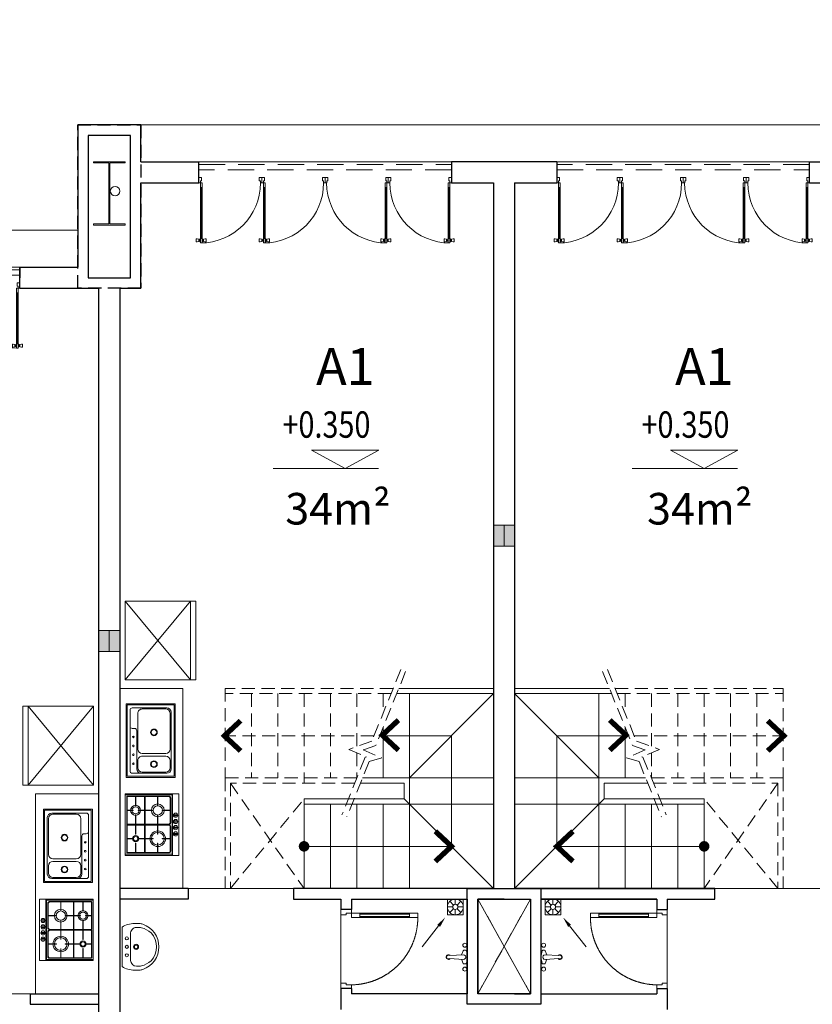
# Model space of a CAD drawing. Units: inches. Extents: x -440239 to 1102952, y -715206 to 61134.
# Drawn here: x -344923 to -337395, y -123693 to -114343 of the extents above; entities that cross this region are included whole.
import ezdxf
from ezdxf.enums import TextEntityAlignment as Align

# ---------------------------------------------------------------- set-up
doc = ezdxf.new("R2010")
doc.units = ezdxf.units.IN
doc.header["$LTSCALE"] = 500
doc.header["$MEASUREMENT"] = 0
for name, pattern in [('CONTINOUS', [0]), ('DASHED', [0.75, 0.5, -0.25]), ('HIDDEN', [0.375, 0.25, -0.125])]:
    doc.linetypes.add(name, pattern=pattern)
doc.layers.get('0').update_dxf_attribs({"color": 8, "lineweight": 13})
for name, color, linetype, lineweight in [('1. HOP GEN', 8, 'Continuous', 30), ('CAO DO', 8, 'Continuous', 13), ('CAODO', 8, 'Continuous', 13), ('cau thang', 8, 'Continuous', 20), ('COTTHEP', 8, 'Continuous', 13), ('KT- TEXT GHI CHU', 8, 'Continuous', 13), ('KT-CUA', 8, 'Continuous', 13), ('KT-NOI THAT', 8, 'Continuous', 13), ('KT-TUONG CAT', 8, 'Continuous', 30), ('KT-TUONG THAY', 8, 'Continuous', 13), ('LAM GO', 8, 'Continuous', 13), ('NETDUT', 8, 'HIDDEN', 13), ('ong nuoc mua', 8, 'Continuous', 13), ('SO CAN', 8, 'Continuous', 13), ('THONG TANG', 8, 'Continuous', 13), ('TINH DT', 8, 'Continuous', 15), ('VT_A_Dimension 5', 233, 'Continuous', 13), ('VT_A_Furniture', 8, 'Continuous', 13)]:
    doc.layers.add(name, color=color, linetype=linetype, lineweight=lineweight)
doc.styles.add('KIEM', font='Vhelvcn.ttf', dxfattribs={"height": 250})
doc.styles.add('TEXT', font='vn_vni.shx', dxfattribs={"width": 0.8, "bigfont": 'vn.shx'})

# ---------------------------------------------------------------- blocks, each defined once
blk = doc.blocks.new('CAODO')
at = {"layer": 'CAO DO'}
blk.add_line((647.1, 0), (327.1, 175), dxfattribs=at)
blk.add_lwpolyline([(647.1, 0), (967.1, 175), (327.1, 175)], close=True, dxfattribs=at)
at = {"layer": 'CAODO'}
blk.add_line((-35.9, 0), (964.1, 0), dxfattribs=at)
at = {"layer": 'CAO DO', "ltscale": 10, "style": 'TEXT', "width": 0.8}
blk.add_attdef('-2.000', text='', height=250, dxfattribs=at).set_placement((546.4, 291.8), align=Align.CENTER)
blk = doc.blocks.new('LAV3')
at = {"color": 0, "linetype": 'ByBlock'}
for points in [[(-275, -203, 0.073543), (-267, -245, 0.712116), (267, -244, 0.073543), (275, -203), (275, -144, 0.151566), (232, 0), (-232, 0, 0.152056), (-275, -144)], [(166, -343, -0.374236), (-166, -343, -0.103818), (-225, -230, -0.071348), (-230, -202), (-230, -170, -0.399589), (-160, -100), (152, -100, -0.433457), (230, -170), (230, -202, -0.071348), (225, -230, -0.103818)]]:
    blk.add_lwpolyline(points, format="xyb", close=True, dxfattribs=at)
for centre, radius in [((-100, -56), 18), ((0, -56), 18), ((100, -56), 18), ((0, -165), 30), ((0, -165), 20)]:
    blk.add_circle(centre, radius, dxfattribs=at)
blk = doc.blocks.new('LVBO 40')
at = {"xscale": -1}
blk.add_blockref('LAV3', (112, 100), dxfattribs=at)
blk = doc.blocks.new('PB 1')
for p, q in [((-247, 247), (-247, -153)), ((153, 247), (-247, 247)), ((-113, 47), (-247, 47)), ((-94, 94), (-188, 188)), ((-94, 0), (-188, -94)), ((-47, 113), (-47, 247)), ((0, 94), (94, 188)), ((0, 0), (94, -94)), ((19, 47), (153, 47)), ((153, -153), (153, 247)), ((-247, -153), (153, -153)), ((-47, -19), (-47, -153))]:
    blk.add_line(p, q)
blk.add_lwpolyline([(-468, 526), (-885, 1059)])
for radius in [200, 66.4]:
    blk.add_circle((-47, 47), radius)
blk.add_solid([(-503, 499), (-304, 316), (-433, 554)])
blk = doc.blocks.new('ghgjhjhjhjh')
at = {"layer": 'KT-CUA', "color": 8}
for p, q in [((0, 750), (100, 750)), ((0, 700), (0, 750)), ((0, 0), (0, 750)), ((100, 750), (100, 715)), ((50, 700), (0, 700)), ((100, 715), (50, 715)), ((50, 715), (50, 700)), ((0, 0), (0, 50)), ((0, 50), (50, 50)), ((50, 50), (50, 35)), ((50, 35), (100, 35)), ((100, 35), (100, 75)), ((100, 75), (180, 75)), ((180, 35), (100, 35)), ((100, 35), (100, 0)), ((180, 75), (650, 75)), ((180, 35), (180, 75)), ((180, 75), (180, 35)), ((180, 65), (650, 65)), ((650, 45), (180, 45)), ((650, 35), (180, 35)), ((650, 75), (650, 35)), ((650, 75), (650, 35)), ((730, 75), (650, 75)), ((650, 35), (730, 35)), ((730, 35), (730, 75)), ((100, 0), (0, 0))]:
    blk.add_line(p, q, dxfattribs=at)
at = {"layer": 'KT-CUA', "color": 8, "linetype": 'HIDDEN', "ltscale": 500}
blk.add_arc((92.1, 77.2), 637.9, 359.80383, 89.29389, dxfattribs=at)
blk = doc.blocks.new('PB 42')
for p, q in [((-77, 190), (-43, 190)), ((225, 90), (-32, 105)), ((225, 33), (-32, 17)), ((-31, 182), (1, 103)), ((-31, -60), (1, 19)), ((275, 87), (273, 87)), ((275, 35), (273, 35)), ((-77, -68), (-43, -68))]:
    blk.add_line(p, q)
for centre in [(-62, 290), (-62, -165)]:
    blk.add_circle(centre, 38)
for centre, radius, start, end in [((-77, 177), 12.9, 90, 161.9726), ((-43, 177), 12.9, 22.5085, 90), ((280, 61), 388, 161.9726, 198.0274), ((-35, 61), 43.9, 86.6477, 273.3523), ((247, 61), 44.5, 221.3399, 138.6601), ((247, 61), 36.3, 232.341, 127.659), ((-77, -55), 12.9, 198.0274, 270), ((-43, -55), 12.9, 270, 337.4915)]:
    blk.add_arc(centre, radius, start, end)
blk = doc.blocks.new('cua800_W1')
at = {"linetype": 'Continuous'}
for p, q in [((259, 1221), (259, 1161)), ((276, 1219), (259, 1221)), ((259, 1161), (276, 1163)), ((308, 1211), (276, 1219)), ((276, 1163), (308, 1171)), ((308, 1171), (308, 1211)), ((328, 1201), (308, 1201)), ((328, 1181), (308, 1181)), ((328, 1169), (328, 1212)), ((333, 1216), (338, 1216)), ((338, 1164), (333, 1164)), ((338, 1241), (338, 1141)), ((370, 1241), (338, 1241)), ((338, 1141), (348, 1141)), ((348, 1154), (361, 1154)), ((348, 1141), (348, 1154)), ((354, 187), (354, 1154)), ((361, 1154), (361, 1142)), ((361, 1142), (370, 1142)), ((370, 1142), (370, 1241)), ((375, 1216), (370, 1216)), ((370, 1164), (375, 1164)), ((380, 1169), (380, 1212)), ((380, 1201), (400, 1201)), ((380, 1181), (400, 1181)), ((400, 1211), (432, 1219)), ((400, 1171), (400, 1211)), ((432, 1163), (400, 1171)), ((432, 1219), (450, 1221)), ((450, 1161), (432, 1163)), ((450, 1221), (450, 1161)), ((338, 199), (338, 100)), ((348, 199), (338, 199)), ((348, 187), (348, 199)), ((361, 199), (361, 187)), ((370, 199), (361, 199)), ((370, 100), (370, 199)), ((-800, 100), (-800, 0)), ((-800, 100), (-770, 100)), ((-770, 100), (-800, 100)), ((-750, 0), (-800, 0)), ((-770, 100), (-770, 60)), ((-770, 60), (-750, 60)), ((-750, 60), (-750, 0)), ((338, 100), (370, 100)), ((338, 100), (370, 100)), ((361, 187), (348, 187)), ((350, 60), (350, 0)), ((370, 60), (350, 60)), ((350, 0), (400, 0)), ((400, 100), (370, 100)), ((370, 100), (370, 60)), ((400, 0), (400, 100))]:
    blk.add_line(p, q, dxfattribs=at)
for p, q in [((338, 1142), (338, 199)), ((348, 1141), (348, 199)), ((361, 1142), (361, 199)), ((370, 1142), (370, 199))]:
    blk.add_line(p, q)
blk.add_arc((370, 100), 1141, 90, 180)
for centre, start, end in [((333, 1212), 90, 180), ((333, 1169), 180, 270), ((375, 1212), 0, 90), ((375, 1169), 270, 0)]:
    blk.add_arc(centre, 4.95, start, end, dxfattribs=at)
blk = doc.blocks.new('fhjdggfhdf')
at = {"layer": 'KT-NOI THAT', "linetype": 'CONTINOUS', "ltscale": 30}
for p, q in [((-349.2, 0), (-349.2, 465.7)), ((349.2, 465.7), (-349.2, 465.7)), ((338.7, 455.1), (-338.7, 455.1)), ((-338.7, 10.6), (-338.7, 455.1)), ((-310.9, 58.2), (-310.9, 386.3)), ((-300.3, 153.5), (-300.3, 375.7)), ((268.6, 428.6), (-268.6, 428.6)), ((80.7, 418), (-258, 418)), ((123, 153.5), (123, 375.7)), ((146.8, 153.5), (146.8, 375.7)), ((258, 418), (189.2, 418)), ((300.3, 153.5), (300.3, 375.7)), ((310.9, 142.9), (310.9, 386.3)), ((338.7, 10.6), (338.7, 455.1)), ((349.2, 0), (349.2, 465.7)), ((80.7, 111.1), (-258, 111.1)), ((268.6, 100.5), (-93.9, 100.5)), ((258, 111.1), (189.2, 111.1)), ((310.9, 58.2), (310.9, 142.9)), ((349.2, 0), (-349.2, 0)), ((338.7, 10.6), (-338.7, 10.6)), ((-136.3, 37), (-289.7, 37)), ((289.7, 37), (-136.3, 37)), ((-115.1, 58.2), (-115.1, 79.4)), ((-26.5, 68.8), (-42.3, 68.8)), ((-34.4, 60.9), (-34.4, 76.7))]:
    blk.add_line(p, q, dxfattribs=at)
for centre, radius in [((-78.1, 264.6), 31.7), ((-78.1, 264.6), 26.5), ((223.6, 264.6), 31.7), ((223.6, 264.6), 26.5), ((-34.4, 68.8), 7.94), ((50.3, 68.8), 7.94), ((134.9, 68.8), 7.94), ((219.6, 68.8), 7.94)]:
    blk.add_circle(centre, radius, dxfattribs=at)
for centre, radius, start, end in [((-268.6, 386.3), 42.3, 90, 180), ((-258, 375.7), 42.3, 90, 180), ((80.7, 375.7), 42.3, 0, 90), ((189.2, 375.7), 42.3, 90, 180), ((258, 375.7), 42.3, 0, 90), ((268.6, 386.3), 42.3, 0, 90), ((-258, 153.5), 42.3, 180, 270), ((-93.9, 79.4), 21.2, 90, 180), ((80.7, 153.5), 42.3, 270, 0), ((189.2, 153.5), 42.3, 180, 270), ((258, 153.5), 42.3, 270, 0), ((268.6, 142.9), 42.3, 270, 0), ((-289.7, 58.2), 21.2, 180, 270), ((-136.3, 58.2), 21.2, 270, 0), ((289.7, 58.2), 21.2, 270, 0)]:
    blk.add_arc(centre, radius, start, end, dxfattribs=at)
blk = doc.blocks.new('hgjjgj')
at = {"layer": 'VT_A_Furniture', "linetype": 'Continuous'}
for p, q in [((-585, 0), (0, 0)), ((-585, -510), (-585, 0)), ((-585, -510), (-585, 0)), ((-585, -510), (-585, 0)), ((0, 0), (0, -510)), ((-585, -60), (0, -60)), ((-585, -65), (0, -65)), ((-573.1, -65), (-573.1, -510)), ((-11.9, -65), (-11.9, -510)), ((-557.6, -321.4), (-428.6, -321.4)), ((-557.6, -325.9), (-428.6, -325.9)), ((-425.9, -321.4), (-297, -321.4)), ((-425.9, -325.9), (-297, -325.9)), ((-159, -321.4), (-288, -321.4)), ((-159, -325.9), (-288, -325.9)), ((-27.4, -321.4), (-156.3, -321.4)), ((-27.4, -325.9), (-156.3, -325.9)), ((-585, -510), (0, -510))]:
    blk.add_line(p, q, dxfattribs=at)
for points in [[(-562.1, -95.7, -0.414214), (-544.1, -77.7), (-310.5, -77.7, -0.414214), (-292.5, -95.7), (-292.5, -487.2, -0.414214), (-301.5, -496.2), (-553.1, -496.2, -0.414214), (-562.1, -487.2)], [(-557.6, -95.7, -0.414214), (-544.1, -82.2), (-310.5, -82.2, -0.414214), (-297, -95.7), (-297, -487.2, -0.414214), (-301.5, -491.7), (-553.1, -491.7, -0.414214), (-557.6, -487.2)], [(-292.5, -95.7, -0.414214), (-274.5, -77.7), (-40.9, -77.7, -0.414214), (-22.9, -95.7), (-22.9, -487.2, -0.414214), (-31.9, -496.2), (-283.5, -496.2, -0.414214), (-292.5, -487.2)], [(-288, -95.7, -0.414214), (-274.5, -82.2), (-40.9, -82.2, -0.414214), (-27.4, -95.7), (-27.4, -487.2, -0.414214), (-31.9, -491.7), (-283.5, -491.7, -0.414214), (-288, -487.2)]]:
    blk.add_lwpolyline(points, format="xyb", close=True, dxfattribs=at)
for points in [[(-425.9, -82.2), (-425.9, -160.2), (-428.6, -160.2), (-428.6, -82.2)], [(-159, -82.2), (-159, -160.2), (-156.3, -160.2), (-156.3, -82.2)], [(-557.6, -200.4), (-469.6, -200.4), (-469.6, -203.1), (-557.6, -203.1)], [(-428.6, -321.4), (-428.6, -243.4), (-425.9, -243.4), (-425.9, -321.4)], [(-297, -203.1), (-385, -203.1), (-385, -200.4), (-297, -200.4)], [(-288, -203.1), (-200, -203.1), (-200, -200.4), (-288, -200.4)], [(-156.3, -321.4), (-156.3, -243.4), (-159, -243.4), (-159, -321.4)], [(-27.4, -200.4), (-115.4, -200.4), (-115.4, -203.1), (-27.4, -203.1)], [(-428.6, -325.9), (-428.6, -388.4), (-425.9, -388.4), (-425.9, -325.9)], [(-156.3, -325.9), (-156.3, -388.4), (-159, -388.4), (-159, -325.9)], [(-557.6, -410.7), (-469.6, -410.7), (-469.6, -413.4), (-557.6, -413.4)], [(-428.6, -491.7), (-428.6, -435.7), (-425.9, -435.7), (-425.9, -491.7)], [(-297, -410.7), (-385, -410.7), (-385, -413.4), (-297, -413.4)], [(-288, -410.7), (-200, -410.7), (-200, -413.4), (-288, -413.4)], [(-156.3, -491.7), (-156.3, -435.7), (-159, -435.7), (-159, -491.7)], [(-27.4, -410.7), (-115.4, -410.7), (-115.4, -413.4), (-27.4, -413.4)]]:
    blk.add_lwpolyline(points, dxfattribs=at)
for points in [[(-376.2, -49.2), (-386.2, -49.2), (-386.2, -14.8), (-376.2, -14.8)], [(-316.2, -49.2), (-326.2, -49.2), (-326.2, -14.8), (-316.2, -14.8)], [(-268.8, -49.2), (-258.8, -49.2), (-258.8, -14.8), (-268.8, -14.8)], [(-208.8, -49.2), (-198.8, -49.2), (-198.8, -14.8), (-208.8, -14.8)]]:
    blk.add_lwpolyline(points, close=True, dxfattribs=at)
for centre, radius in [((-381.2, -32), 20), ((-321.2, -32), 20), ((-263.8, -32), 20), ((-203.8, -32), 20), ((-427.3, -200.9), 60.6), ((-427.3, -200.9), 44.4), ((-157.7, -200.9), 73.9), ((-157.7, -200.9), 60.6), ((-427.3, -412), 47.8), ((-427.3, -412), 34), ((-157.7, -412), 29.5), ((-157.7, -412), 21)]:
    blk.add_circle(centre, radius, dxfattribs=at)
blk = doc.blocks.new('ghgfhfgd')
at = {"layer": 'VT_A_Furniture', "linetype": 'Continuous'}
for p, q in [((-375, 0), (-375, 670)), ((-375, 670), (375, 670)), ((375, 670), (375, 0)), ((375, 620), (-375, 620)), ((-375, 620), (375, 0)), ((375, 620), (-375, 0)), ((375, 0), (-375, 0))]:
    blk.add_line(p, q, dxfattribs=at)
blk = doc.blocks.new('HGJFGDFSGDF')
at = {"layer": 'VT_A_Dimension 5'}
blk.add_hatch(color=8, dxfattribs=at).paths.add_polyline_path([(0, -200), (0, 0), (-100, 0), (-100, -200)])
at = {"layer": 'VT_A_Dimension 5', "color": 8}
blk.add_lwpolyline([(-100, -200), (0, -200), (0, 0), (-100, 0)], close=True, dxfattribs=at)
blk = doc.blocks.new('TANG TRET')
at = {"color": 8, "linetype": 'Continuous'}
blk.add_lwpolyline([(-329046.9, -114343), (-329496.9, -114343), (-329496.9, -114693), (-336271.9, -114693), (-336271.9, -114343), (-336871.9, -114343), (-336871.9, -115693), (-343771.9, -115693), (-343771.9, -115343), (-344371.9, -115343), (-344371.9, -116693), (-351271.9, -116693)], dxfattribs=at)
at = {"layer": '1. HOP GEN', "color": 8, "linetype": 'DASHED', "ltscale": 0.5}
blk.add_lwpolyline([(-344371.9, -115343), (-343771.9, -115343), (-343771.9, -116893), (-344371.9, -116893)], close=True, dxfattribs=at)
at = {"layer": 'cau thang', "color": 8}
for p, q in [((-343771.9, -115343), (-336871.9, -115343)), ((-351271.9, -116343), (-344371.9, -116343))]:
    blk.add_line(p, q, dxfattribs=at)
at = {"layer": 'COTTHEP', "color": 8, "ltscale": 20}
blk.add_lwpolyline([(-343921.9, -115693), (-344221.9, -115693), (-344221.9, -115703), (-344076.9, -115703), (-344076.9, -116283), (-344221.9, -116283), (-344221.9, -116293), (-343921.9, -116293), (-343921.9, -116283), (-344066.9, -116283), (-344066.9, -115703), (-343921.9, -115703)], close=True, dxfattribs=at)
at = {"layer": 'KT-CUA', "color": 8}
for p, q in [((-342321.9, -122593), (-343321.9, -122593)), ((-338321.9, -122593), (-337321.9, -122593)), ((-345821.9, -123593), (-344821.9, -123593))]:
    blk.add_line(p, q, dxfattribs=at)
at = {"layer": 'KT-CUA', "color": 8, "linetype": 'HIDDEN', "ltscale": 2}
for points in [[(-340821.9, -115768), (-343221.9, -115768), (-343221.9, -115718), (-340821.9, -115718)], [(-339821.9, -115768), (-337421.9, -115768), (-337421.9, -115718), (-339821.9, -115718)], [(-347321.9, -116768), (-344921.9, -116768), (-344921.9, -116718), (-347321.9, -116718)]]:
    blk.add_lwpolyline(points, close=True, dxfattribs=at)
at = {"layer": 'KT-NOI THAT', "color": 8}
for points in [[(-343371.9, -122593), (-343971.9, -122593), (-343971.9, -120693), (-343371.9, -120693)], [(-344771.9, -123593), (-344171.9, -123593), (-344171.9, -121693), (-344771.9, -121693)]]:
    blk.add_lwpolyline(points, close=True, dxfattribs=at)
at = {"layer": 'KT-TUONG CAT', "color": 8}
for p, q in [((-343771.9, -115343), (-344371.9, -115343)), ((-344371.9, -115343), (-344371.9, -116693)), ((-343771.9, -115693), (-343771.9, -115343)), ((-343871.9, -115443), (-344271.9, -115443)), ((-344271.9, -115443), (-344271.9, -116793)), ((-343871.9, -116793), (-343871.9, -115443)), ((-343771.9, -115693), (-343221.9, -115693)), ((-343221.9, -115893), (-343221.9, -115693)), ((-340821.9, -115693), (-340821.9, -115893)), ((-339821.9, -115693), (-340821.9, -115693)), ((-339821.9, -115693), (-339821.9, -115893)), ((-337421.9, -115893), (-337421.9, -115693)), ((-337421.9, -115693), (-336871.9, -115693)), ((-343771.9, -115893), (-343221.9, -115893)), ((-343771.9, -116893), (-343771.9, -115893)), ((-340821.9, -115893), (-340421.9, -115893)), ((-340421.9, -115893), (-340421.9, -122593)), ((-340221.9, -115893), (-339821.9, -115893)), ((-340221.9, -115893), (-340221.9, -122593)), ((-337421.9, -115893), (-336871.9, -115893)), ((-344921.9, -116893), (-344921.9, -116693)), ((-344921.9, -116693), (-344371.9, -116693)), ((-344921.9, -116693), (-344921.9, -116793)), ((-344271.9, -116793), (-343871.9, -116793)), ((-344921.9, -116893), (-344371.9, -116893)), ((-344371.9, -116893), (-344371.9, -116893)), ((-344371.9, -116893), (-344171.9, -116893)), ((-344171.9, -125193), (-344171.9, -116893)), ((-343971.9, -116893), (-343771.9, -116893)), ((-343971.9, -116893), (-343971.9, -124593)), ((-343321.9, -122593), (-343971.9, -122593)), ((-340421.9, -122593), (-342321.9, -122593)), ((-342321.9, -122593), (-342321.9, -122693)), ((-340221.9, -122593), (-338321.9, -122593)), ((-338321.9, -122593), (-340221.9, -122593)), ((-340221.9, -122593), (-338321.9, -122593)), ((-338321.9, -122593), (-340221.9, -122593)), ((-338321.9, -122693), (-338321.9, -122593)), ((-342321.9, -122693), (-341871.9, -122693)), ((-341771.9, -122693), (-340671.9, -122693)), ((-340671.9, -122693), (-340671.9, -122693)), ((-340671.9, -122693), (-340671.9, -123593)), ((-340571.9, -122693), (-340571.9, -123593)), ((-340071.9, -122693), (-340071.9, -123593)), ((-339971.9, -122693), (-338871.9, -122693)), ((-338871.9, -122693), (-339971.9, -122693)), ((-339971.9, -122693), (-339971.9, -123593)), ((-338771.9, -122693), (-338321.9, -122693)), ((-344821.9, -123593), (-344171.9, -123593)), ((-340671.9, -123593), (-341771.9, -123593)), ((-340321.9, -123593), (-340571.9, -123593)), ((-340221.9, -123593), (-340071.9, -123593)), ((-339971.9, -123593), (-338871.9, -123593))]:
    blk.add_line(p, q, dxfattribs=at)
at = {"layer": 'KT-TUONG CAT', "color": 8, "linetype": 'Continuous'}
for p, q in [((-343321.9, -122593), (-343321.9, -122693)), ((-343321.9, -122693), (-343971.9, -122693)), ((-341871.9, -122693), (-341871.9, -122793)), ((-341771.9, -122693), (-341771.9, -122793)), ((-340321.9, -122693), (-340571.9, -122693)), ((-338871.9, -122693), (-338871.9, -122793)), ((-338771.9, -122693), (-338771.9, -122793)), ((-341771.9, -122793), (-341871.9, -122793)), ((-338871.9, -122793), (-338771.9, -122793)), ((-344821.9, -123593), (-344821.9, -123693)), ((-341871.9, -123543), (-341871.9, -123743)), ((-341771.9, -123543), (-341871.9, -123543)), ((-341771.9, -123543), (-341771.9, -123593)), ((-338871.9, -123543), (-338871.9, -123593)), ((-338871.9, -123543), (-338771.9, -123543)), ((-338771.9, -123543), (-338771.9, -123743)), ((-344821.9, -123693), (-344171.9, -123693))]:
    blk.add_line(p, q, dxfattribs=at)
at = {"layer": 'KT-TUONG CAT', "color": 8}
for points in [[(-340671.9, -122593), (-339971.9, -122593), (-339971.9, -123693), (-340671.9, -123693)], [(-340571.9, -122693), (-340071.9, -122693), (-340071.9, -123593), (-340571.9, -123593)]]:
    blk.add_lwpolyline(points, close=True, dxfattribs=at)
at = {"layer": 'KT-TUONG CAT', "color": 8, "linetype": 'Continuous'}
blk.add_lwpolyline([(-340571.9, -122693), (-340071.9, -122693), (-340071.9, -123593), (-340571.9, -123593)], close=True, dxfattribs=at)
at = {"layer": 'KT-TUONG THAY', "color": 8}
for p, q in [((-340421.9, -120693), (-341321.9, -120693)), ((-340221.9, -120693), (-339321.9, -120693)), ((-340421.9, -120743), (-341342.2, -120743)), ((-341221.9, -120743), (-341221.9, -121543)), ((-340421.9, -120743), (-341221.9, -121543)), ((-340221.9, -120743), (-339301.7, -120743)), ((-340221.9, -120743), (-339421.9, -121543)), ((-339421.9, -120743), (-339421.9, -121543)), ((-341471.9, -121063.6), (-341471.9, -121543)), ((-339171.9, -121063.6), (-339171.9, -121543)), ((-340821.9, -121143), (-341504.1, -121143)), ((-340821.9, -121143), (-340821.9, -122193)), ((-339821.9, -121143), (-339139.8, -121143)), ((-339821.9, -121143), (-339821.9, -122193)), ((-340421.9, -121543), (-341666, -121543)), ((-340221.9, -121543), (-338977.9, -121543)), ((-342221.9, -122593), (-342221.9, -121743)), ((-341221.9, -121793), (-342221.9, -121793)), ((-340421.9, -121793), (-342221.9, -121793)), ((-341971.9, -122593), (-341971.9, -121793)), ((-341721.9, -122593), (-341721.9, -121793)), ((-341471.9, -122593), (-341471.9, -121793)), ((-340421.9, -122593), (-341271.9, -121743)), ((-341221.9, -122593), (-341221.9, -121793)), ((-341221.9, -122593), (-341221.9, -121793)), ((-340421.9, -122593), (-341221.9, -121793)), ((-340221.9, -122593), (-339371.9, -121743)), ((-340221.9, -121793), (-338421.9, -121793)), ((-340221.9, -122593), (-339421.9, -121793)), ((-339421.9, -122593), (-339421.9, -121793)), ((-339421.9, -121793), (-338421.9, -121793)), ((-339421.9, -122593), (-339421.9, -121793)), ((-339171.9, -122593), (-339171.9, -121793)), ((-338921.9, -122593), (-338921.9, -121793)), ((-338671.9, -122593), (-338671.9, -121793)), ((-338421.9, -122593), (-338421.9, -121743)), ((-342221.9, -122193), (-340821.9, -122193)), ((-338421.9, -122193), (-339821.9, -122193)), ((-340421.9, -122593), (-342221.9, -122593)), ((-340421.9, -122593), (-342221.9, -122593)), ((-340221.9, -122593), (-338421.9, -122593))]:
    blk.add_line(p, q, dxfattribs=at)
at = {"layer": 'KT-TUONG THAY', "color": 8, "const_width": 50}
for points in [[(-341325.4, -120994), (-341478.9, -121137.2), (-341325.4, -121280.3)], [(-339318.4, -120994), (-339164.9, -121137.2), (-339318.4, -121280.3)], [(-340975.4, -122049.9), (-340821.9, -122193), (-340975.4, -122336.2)], [(-339668.4, -122049.9), (-339821.9, -122193), (-339668.4, -122336.2)]]:
    blk.add_lwpolyline(points, dxfattribs=at)
at = {"layer": 'KT-TUONG THAY', "color": 8}
for points in [[(-342221.9, -121743), (-342221.9, -121793), (-341221.9, -121793), (-341221.9, -121543), (-341666, -121543)], [(-338421.9, -121743), (-338421.9, -121793), (-339421.9, -121793), (-339421.9, -121543), (-338977.9, -121543)], [(-342171.9, -121743), (-342171.9, -121743), (-341271.9, -121743), (-341271.9, -121593), (-341686.2, -121593)], [(-338471.9, -121743), (-338471.9, -121743), (-339371.9, -121743), (-339371.9, -121593), (-338957.6, -121593)], [(-342221.9, -121743), (-341271.9, -121743)], [(-342221.9, -121793), (-341221.9, -121793)], [(-338421.9, -121793), (-339421.9, -121793)], [(-338421.9, -121743), (-339371.9, -121743)]]:
    blk.add_lwpolyline(points, dxfattribs=at)
at = {"layer": 'KT-TUONG THAY', "color": 8, "const_width": 49.5}
for points in [[(-342196.7, -122193, 1), (-342247.2, -122193, 1)], [(-338447.2, -122193, -1), (-338396.7, -122193, -1)]]:
    blk.add_lwpolyline(points, format="xyb", close=True, dxfattribs=at)
at = {"layer": 'NETDUT', "color": 8}
for p, q in [((-341375.9, -120693), (-342971.9, -120693)), ((-342971.9, -120693), (-342971.9, -121543)), ((-339268, -120693), (-337671.9, -120693)), ((-337671.9, -120693), (-337671.9, -121543)), ((-341396.1, -120743), (-342971.9, -120743)), ((-342721.9, -120743), (-342721.9, -121543)), ((-342471.9, -120743), (-342471.9, -121543)), ((-342221.9, -120743), (-342221.9, -121543)), ((-342221.9, -120743), (-342221.9, -121543)), ((-341971.9, -120743), (-341971.9, -121543)), ((-341721.9, -120743), (-341721.9, -121543)), ((-341471.9, -120743), (-341471.9, -120930.3)), ((-339247.7, -120743), (-337671.9, -120743)), ((-339171.9, -120743), (-339171.9, -120930.3)), ((-338921.9, -120743), (-338921.9, -121543)), ((-338671.9, -120743), (-338671.9, -121543)), ((-338421.9, -120743), (-338421.9, -121543)), ((-338421.9, -120743), (-338421.9, -121543)), ((-338171.9, -120743), (-338171.9, -121543)), ((-337921.9, -120743), (-337921.9, -121543)), ((-341558, -121143), (-342971.9, -121143)), ((-339085.8, -121143), (-337671.9, -121143)), ((-342971.9, -121543), (-342971.9, -122593)), ((-342221.9, -121543), (-342221.9, -121593)), ((-338421.9, -121543), (-338421.9, -121593)), ((-337671.9, -121543), (-337671.9, -122593)), ((-342921.9, -121593), (-342221.9, -122593)), ((-337721.9, -121593), (-338421.9, -122593)), ((-342921.9, -122593), (-342221.9, -121743)), ((-337721.9, -122593), (-338421.9, -121743))]:
    blk.add_line(p, q, dxfattribs=at)
for points in [[(-341303.6, -120514.6), (-341578.9, -121194.6), (-341797.6, -121272.3), (-341630.2, -121344.4), (-341640.8, -121347.7), (-341862.3, -121894.8)], [(-339340.2, -120514.6), (-339065, -121194.6), (-338846.2, -121272.3), (-339013.6, -121344.4), (-339003, -121347.7), (-338781.5, -121894.8)], [(-341257.3, -120533.3), (-341541, -121234.2), (-341660.9, -121276.8), (-341484.7, -121352.7), (-341603.5, -121388.6), (-341816, -121913.6)], [(-339386.5, -120533.3), (-339102.9, -121234.2), (-338983, -121276.8), (-339159.1, -121352.7), (-339040.4, -121388.6), (-338827.9, -121913.6)], [(-341719.9, -121543), (-342971.9, -121543)], [(-338923.9, -121543), (-337671.9, -121543)], [(-341740.1, -121593), (-342921.9, -121593), (-342921.9, -122593)], [(-338903.7, -121593), (-337721.9, -121593), (-337721.9, -122593)]]:
    blk.add_lwpolyline(points, dxfattribs=at)
at = {"layer": 'NETDUT', "color": 8, "const_width": 50}
for points in [[(-342825.1, -121286.6), (-342978.6, -121143.5), (-342825.1, -121000.3)], [(-337818.7, -121286.6), (-337665.2, -121143.5), (-337818.7, -121000.3)]]:
    blk.add_lwpolyline(points, dxfattribs=at)
at = {"layer": 'ong nuoc mua', "color": 8}
blk.add_circle((-344017.2, -115970.5), 45, dxfattribs=at)
at = {"layer": 'THONG TANG', "color": 8, "linetype": 'HIDDEN'}
for p, q in [((-340071.9, -122693), (-340571.9, -123593)), ((-340571.9, -122693), (-340071.9, -123593))]:
    blk.add_line(p, q, dxfattribs=at)
at = {"layer": 'VT_A_Dimension 5', "color": 8, "linetype": 'Continuous'}
for p, q in [((-340571.9, -122693), (-340071.9, -123593)), ((-340071.9, -122693), (-340571.9, -123593))]:
    blk.add_line(p, q, dxfattribs=at)
at = {"color": 8}
ref = blk.add_blockref('CAODO', (-342480.8, -118605.4), dxfattribs=dict(at, xscale=1.002673796843737, yscale=1.002673796843737, zscale=1.002673796791444))
ref.add_attrib('-2.000', '+0.350', dxfattribs={"layer": 'CAO DO', "ltscale": 10, "height": 250.67, "style": 'TEXT', "width": 0.8}).set_placement((-342009.4, -118312.8), align=Align.CENTER)
ref = blk.add_blockref('CAODO', (-339071.2, -118605.4), dxfattribs=dict(at, xscale=1.002673796843737, yscale=1.002673796843737, zscale=1.002673796791444))
ref.add_attrib('-2.000', '+0.350', dxfattribs={"layer": 'CAO DO', "ltscale": 10, "height": 250.67, "style": 'TEXT', "width": 0.8}).set_placement((-338599.7, -118312.8), align=Align.CENTER)
at = {"layer": 'KT-CUA', "color": 8, "yscale": 0.5, "zscale": 0.5, "rotation": 180}
for p, xscale in [((-343021.9, -115843), 0.5), ((-342421.9, -115843), 0.5), ((-341621.9, -115843), -0.5), ((-341021.9, -115843), -0.5), ((-339621.9, -115843), 0.5), ((-339021.9, -115843), 0.5), ((-338221.9, -115843), -0.5), ((-337621.9, -115843), -0.5), ((-345121.9, -116843), -0.5)]:
    blk.add_blockref('cua800_W1', p, dxfattribs=dict(at, xscale=xscale))
at = {"layer": 'KT-CUA', "color": 8, "xscale": -1, "rotation": 180}
blk.add_blockref('ghgjhjhjhjh', (-341871.9, -122793), dxfattribs=at)
at = {"layer": 'KT-CUA', "color": 8, "rotation": 180}
blk.add_blockref('ghgjhjhjhjh', (-338771.9, -122793), dxfattribs=at)
at = {"layer": 'KT-NOI THAT', "color": 8, "linetype": 'Continuous', "rotation": 270}
for name, p in [('ghgfhfgd', (-343921.2, -120238.2)), ('hgjjgj', (-343410.2, -122278.4))]:
    blk.add_blockref(name, p, dxfattribs=at)
at = {"layer": 'KT-NOI THAT', "color": 8, "linetype": 'Continuous', "xscale": -1, "rotation": 90}
for name, p in [('ghgfhfgd', (-344222.7, -121238.2)), ('hgjjgj', (-344733.6, -123278.4))]:
    blk.add_blockref(name, p, dxfattribs=at)
at = {"layer": 'KT-NOI THAT', "color": 8}
for name, p, xscale, yscale, zscale, rotation in [('PB 1', (-340768.1, -122750.4), -0.375, 0.375, 0.375, 180), ('PB 1', (-339875.7, -122750.4), 0.375, 0.375, 0.375, 180), ('LVBO 40', (-343869.8, -123057), -0.804597700946033, 0.8045977011788636, 0.8045977011494253, 90), ('PB 42', (-340726.2, -123214), 0.5, 0.5, 0.5, 180), ('PB 42', (-339915.7, -123214), -0.5, 0.5, 0.5, 180)]:
    blk.add_blockref(name, p, dxfattribs=dict(at, xscale=xscale, yscale=yscale, zscale=zscale, rotation=rotation))
at = {"layer": 'LAM GO', "color": 8, "linetype": 'Continuous', "rotation": 270}
blk.add_blockref('fhjdggfhdf', (-343912.1, -121188.6), dxfattribs=at)
at = {"layer": 'LAM GO', "color": 8, "linetype": 'Continuous', "xscale": -1, "rotation": 90}
blk.add_blockref('fhjdggfhdf', (-344231.8, -122188.6), dxfattribs=at)
at = {"layer": 'VT_A_Dimension 5', "color": 8, "linetype": 'Continuous'}
for p in [(-340321.9, -119143), (-340221.9, -119143), (-344071.9, -120143), (-343971.9, -120143)]:
    blk.add_blockref('HGJFGDFSGDF', p, dxfattribs=at)
at = {"layer": 'SO CAN', "color": 8, "linetype": 'Continuous', "style": 'KIEM'}
for p in [(-342107.5, -117811.4), (-338697.9, -117811.4)]:
    blk.add_text('A1', height=350, dxfattribs=at).set_placement(p)
at = {"layer": 'TINH DT', "color": 8, "linetype": 'Continuous', "style": 'KIEM'}
for p in [(-342400.2, -119137.1), (-338964.3, -119137.1)]:
    blk.add_text('34m²', height=300, dxfattribs=at).set_placement(p)

msp = doc.modelspace()

# ---------------------------------------------------------------- block references
at = {"layer": 'KT- TEXT GHI CHU', "color": 1, "linetype": 'Continuous'}
msp.add_blockref('TANG TRET', (0, 0), dxfattribs=at)

doc.saveas('drawing.dxf')
